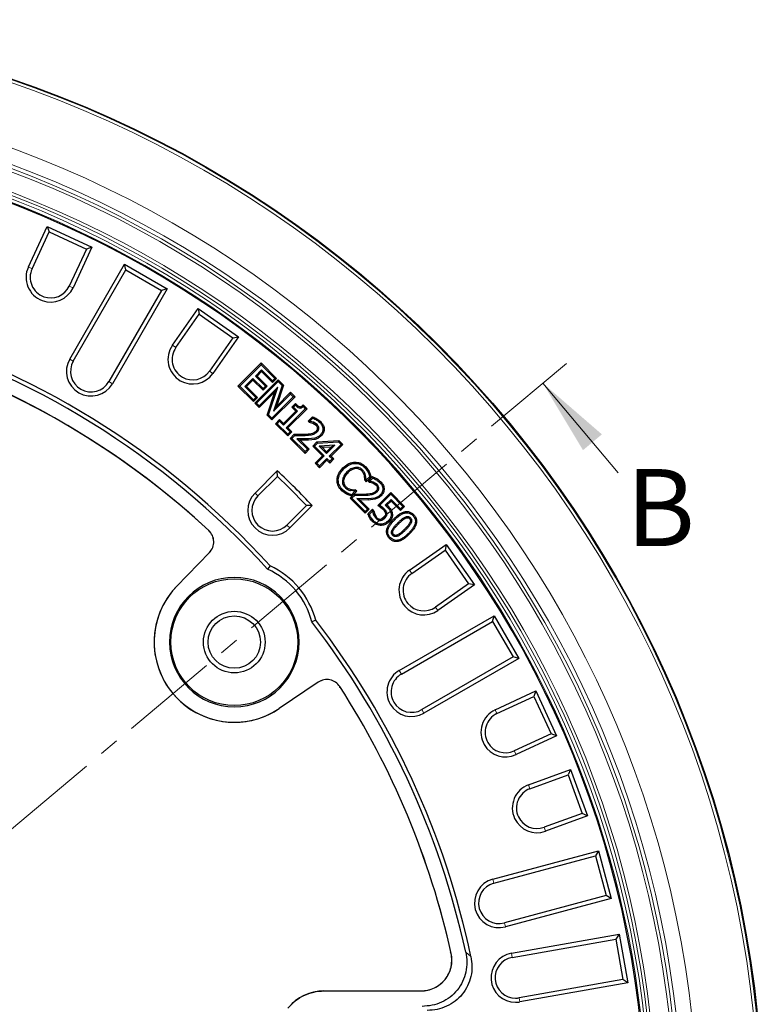
# Model space of a CAD drawing. Units: millimetres. Extents: x 0 to 420, y 0 to 297.
# Drawn here: x 139 to 187, y 195 to 259 of the extents above; entities that cross this region are included whole.
import ezdxf

# ---------------------------------------------------------------- set-up
doc = ezdxf.new("R2010")
doc.units = ezdxf.units.MM
doc.linetypes.add('CENTER', pattern=[10.16, 6.35, -1.27, 1.27, -1.27])
doc.styles.add('SLDTEXTSTYLE0', font='TXT', dxfattribs={"width": 0.605})

msp = doc.modelspace()

# ---------------------------------------------------------------- linework, layer by layer
at = {"color": 7, "linetype": 'Continuous', "lineweight": 25}
for p, q in [((139.2979, 242.8312), (140.5235, 245.4595)), ((140.5235, 245.4595), (140.6531, 245.1034)), ((140.5235, 245.4595), (143.4237, 244.1071)), ((139.5408, 242.718), (140.6531, 245.1034)), ((140.6531, 245.1034), (143.0676, 243.9775)), ((143.0676, 243.9775), (141.9553, 241.5921)), ((143.4237, 244.1071), (142.1981, 241.4788)), ((143.4237, 244.1071), (143.0676, 243.9775)), ((141.9826, 236.8605), (145.5326, 243.0093)), ((145.6307, 242.6432), (145.5326, 243.0093)), ((145.5326, 243.0093), (148.3039, 241.4093)), ((142.2147, 236.7265), (145.6307, 242.6432)), ((145.6307, 242.6432), (147.9379, 241.3112)), ((147.9379, 241.3112), (144.5219, 235.3945)), ((148.3039, 241.4093), (144.7539, 235.2605)), ((148.3039, 241.4093), (147.9379, 241.3112)), ((148.6458, 237.7562), (150.3092, 240.1318)), ((148.8653, 237.6025), (150.375, 239.7586)), ((150.3092, 240.1318), (150.375, 239.7586)), ((150.3092, 240.1318), (152.9305, 238.2963)), ((150.375, 239.7586), (152.5573, 238.2305)), ((152.5573, 238.2305), (151.0476, 236.0745)), ((152.9305, 238.2963), (151.2671, 235.9208)), ((152.5573, 238.2305), (152.9305, 238.2963)), ((152.8949, 235.097), (154.401, 236.6031)), ((153.0086, 235.097), (154.401, 236.4894)), ((154.401, 236.6031), (155.4007, 235.6033)), ((154.401, 236.6031), (154.401, 236.4894)), ((154.401, 236.4894), (155.2871, 235.6033)), ((154.4263, 236.1603), (154.0212, 235.7552)), ((154.0212, 235.7552), (154.6795, 235.097)), ((154.1349, 235.7552), (154.0212, 235.7552)), ((154.4263, 236.0466), (154.1349, 235.7552)), ((154.1349, 235.7552), (154.7931, 235.097)), ((154.4263, 236.0466), (154.4263, 236.1603)), ((155.1352, 235.4514), (154.4263, 236.1603)), ((155.1352, 235.3377), (154.4263, 236.0466)), ((153.8947, 234.0972), (152.8949, 235.097)), ((152.8949, 235.097), (153.0086, 235.097)), ((153.8947, 234.2109), (153.0086, 235.097)), ((153.8693, 235.6033), (153.3377, 235.0717)), ((153.3377, 235.0717), (154.0466, 234.3628)), ((153.4514, 235.0717), (153.3377, 235.0717)), ((153.8693, 235.4896), (153.4514, 235.0717)), ((153.4514, 235.0717), (154.1602, 234.3628)), ((153.8693, 235.4896), (153.8693, 235.6033)), ((154.5276, 234.9451), (153.8693, 235.6033)), ((154.5276, 234.8314), (153.8693, 235.4896)), ((153.9869, 234.005), (155.493, 235.5111)), ((154.1006, 234.005), (155.493, 235.3974)), ((154.7931, 235.097), (154.5276, 234.8314)), ((154.6795, 235.097), (154.5276, 234.9451)), ((154.6795, 235.097), (154.7931, 235.097)), ((155.4007, 235.6033), (155.1352, 235.3377)), ((155.2871, 235.6033), (155.1352, 235.4514)), ((155.1352, 235.3377), (155.1352, 235.4514)), ((155.7576, 235.1328), (155.2006, 233.4848)), ((155.4007, 235.6033), (155.2871, 235.6033)), ((155.8497, 235.1543), (155.3869, 233.7847)), ((155.493, 235.5111), (155.493, 235.3974)), ((155.493, 235.5111), (155.8497, 235.1543)), ((155.493, 235.3974), (155.7576, 235.1328)), ((155.8497, 235.1543), (155.7576, 235.1328)), ((155.4783, 235.0283), (154.2778, 233.8278)), ((155.294, 234.7303), (154.2778, 233.7141)), ((154.5276, 234.8314), (154.5276, 234.9451)), ((154.7851, 233.2068), (155.294, 234.7303)), ((154.8771, 233.2285), (155.4783, 235.0283)), ((156.594, 234.41), (155.0879, 232.904)), ((156.4803, 234.41), (155.0879, 233.0176)), ((155.2006, 233.4848), (156.3031, 234.5873)), ((155.294, 234.7303), (155.4783, 235.0283)), ((155.3869, 233.7847), (156.3031, 234.7009)), ((156.3031, 234.7009), (156.594, 234.41)), ((156.3031, 234.5873), (156.3031, 234.7009)), ((156.3031, 234.5873), (156.4803, 234.41)), ((156.594, 234.41), (156.4803, 234.41)), ((154.1602, 234.3628), (153.8947, 234.0972)), ((154.0466, 234.3628), (153.8947, 234.2109)), ((153.8947, 234.0972), (153.8947, 234.2109)), ((154.2778, 233.7141), (153.9869, 234.005)), ((153.9869, 234.005), (154.1006, 234.005)), ((154.1602, 234.3628), (154.0466, 234.3628)), ((154.2778, 233.8278), (154.1006, 234.005)), ((154.2778, 233.7141), (154.2778, 233.8278)), ((155.3869, 233.7847), (155.2006, 233.4848)), ((156.3897, 233.7287), (156.6297, 233.9687)), ((156.5034, 233.7287), (156.63, 233.8553)), ((157.1244, 233.8796), (157.1197, 233.7707)), ((157.1197, 233.7707), (157.2629, 233.6275)), ((157.1244, 233.8796), (157.3766, 233.6275)), ((154.7851, 233.2068), (154.8771, 233.2285)), ((155.0879, 232.904), (154.7851, 233.2068)), ((155.0879, 233.0176), (154.8771, 233.2285)), ((155.8452, 232.5642), (156.7566, 233.4756)), ((155.8452, 232.6779), (156.6429, 233.4756)), ((157.2629, 233.6275), (156.0224, 232.387)), ((157.3766, 233.6275), (156.1361, 232.387)), ((156.3897, 233.7287), (156.5034, 233.7287)), ((156.6429, 233.4756), (156.3897, 233.7287)), ((156.7566, 233.4756), (156.5034, 233.7287)), ((156.6429, 233.4756), (156.7566, 233.4756)), ((157.3766, 233.6275), (157.2629, 233.6275)), ((155.0879, 232.904), (155.0879, 233.0176)), ((155.3264, 232.6654), (155.592, 232.931)), ((156.1236, 231.8682), (155.3264, 232.6654)), ((155.3264, 232.6654), (155.4401, 232.6654)), ((155.4401, 232.6654), (155.592, 232.8173)), ((156.1236, 231.9819), (155.4401, 232.6654)), ((155.592, 232.931), (155.592, 232.8173)), ((155.592, 232.931), (155.8452, 232.6779)), ((155.592, 232.8173), (155.8452, 232.5642)), ((155.8452, 232.6779), (155.8452, 232.5642)), ((157.4459, 232.8245), (157.7347, 233.1133)), ((157.4459, 232.8245), (157.5596, 232.8245)), ((157.4459, 232.8245), (157.5314, 232.7389)), ((157.5699, 232.8142), (157.5314, 232.7389)), ((157.7546, 232.6852), (157.5314, 232.7389)), ((157.5596, 232.8245), (157.755, 233.0199)), ((157.5699, 232.8142), (157.5596, 232.8245)), ((157.7851, 232.7596), (157.5699, 232.8142)), ((157.7347, 233.1133), (157.755, 233.0199)), ((157.7546, 232.6852), (157.7851, 232.7596)), ((157.9734, 232.5501), (157.7546, 232.6852)), ((158.0299, 232.6073), (157.7851, 232.7596)), ((157.9734, 232.5501), (158.0299, 232.6073)), ((158.2579, 232.7968), (158.2012, 232.7398)), ((156.0224, 232.387), (156.2755, 232.1338)), ((156.0224, 232.387), (156.1361, 232.387)), ((156.2755, 232.1338), (156.1236, 231.9819)), ((156.3892, 232.1338), (156.1236, 231.8682)), ((156.1236, 231.8682), (156.1236, 231.9819)), ((156.1361, 232.387), (156.3892, 232.1338)), ((156.3892, 232.1338), (156.2755, 232.1338)), ((156.2813, 231.7105), (156.5497, 231.9789)), ((156.395, 231.7105), (156.5825, 231.898)), ((156.5497, 231.9789), (157.2521, 231.9846)), ((156.5497, 231.9789), (156.5825, 231.898)), ((156.5825, 231.898), (157.2566, 231.9044)), ((157.9779, 232.1919), (158.0343, 232.1346)), ((158.0627, 232.376), (158.143, 232.3802)), ((158.295, 231.8766), (158.238, 231.9332)), ((156.2813, 231.7105), (156.395, 231.7105)), ((157.2558, 230.7361), (156.2813, 231.7105)), ((157.2558, 230.8498), (156.395, 231.7105)), ((157.4579, 231.6761), (156.7226, 231.6868)), ((156.7226, 231.6868), (157.4077, 231.0017)), ((156.7226, 231.6868), (156.9239, 231.5992)), ((157.4606, 231.5958), (156.9239, 231.5992)), ((156.9239, 231.5992), (157.5214, 231.0017)), ((157.8859, 231.7267), (157.4579, 231.6761)), ((157.9062, 231.6489), (157.4606, 231.5958)), ((157.7426, 231.2113), (158.0198, 231.4885)), ((158.3755, 230.5784), (157.7426, 231.2113)), ((157.7426, 231.2113), (157.8563, 231.2113)), ((157.8563, 231.2113), (158.0548, 231.4099)), ((158.4892, 230.5784), (157.8563, 231.2113)), ((157.9062, 231.6489), (157.8859, 231.7267)), ((158.0198, 231.4885), (159.4396, 231.5645)), ((158.0198, 231.4885), (158.0548, 231.4099)), ((158.0548, 231.4099), (159.4081, 231.4823)), ((159.1751, 231.2643), (158.1613, 231.2101)), ((158.1613, 231.2101), (158.6411, 230.7303)), ((158.3456, 231.1395), (158.1613, 231.2101)), ((158.6411, 230.7303), (159.1751, 231.2643)), ((159.5778, 231.3126), (158.8183, 230.5531)), ((159.6915, 231.3126), (158.932, 230.5531)), ((159.1751, 231.2643), (158.97, 231.1728)), ((159.4396, 231.5645), (159.4081, 231.4823)), ((159.4081, 231.4823), (159.5778, 231.3126)), ((159.4396, 231.5645), (159.6915, 231.3126)), ((159.5778, 231.3126), (159.6915, 231.3126)), ((157.4077, 231.0017), (157.2558, 230.8498)), ((157.5214, 231.0017), (157.2558, 230.7361)), ((157.2558, 230.7361), (157.2558, 230.8498)), ((157.5214, 231.0017), (157.4077, 231.0017)), ((157.8945, 230.0974), (158.3755, 230.5784)), ((158.0082, 230.0974), (158.4892, 230.5784)), ((158.3456, 231.1395), (158.97, 231.1728)), ((158.6411, 230.844), (158.3456, 231.1395)), ((158.3755, 230.5784), (158.4892, 230.5784)), ((158.97, 231.1728), (158.6411, 230.844)), ((158.6411, 230.844), (158.6411, 230.7303)), ((158.1854, 229.8065), (157.8945, 230.0974)), ((157.8945, 230.0974), (158.0082, 230.0974)), ((158.1854, 229.9202), (158.0082, 230.0974)), ((158.6664, 230.4012), (158.1854, 229.9202)), ((158.6664, 230.2875), (158.1854, 229.8065)), ((158.6664, 230.2875), (158.6664, 230.4012)), ((158.8436, 230.224), (158.6664, 230.4012)), ((158.8436, 230.1103), (158.6664, 230.2875)), ((158.8183, 230.5531), (158.9955, 230.3759)), ((158.932, 230.5531), (158.8183, 230.5531)), ((159.1092, 230.3759), (158.8436, 230.1103)), ((158.9955, 230.3759), (158.8436, 230.224)), ((158.8436, 230.1103), (158.8436, 230.224)), ((158.932, 230.5531), (159.1092, 230.3759)), ((159.1092, 230.3759), (158.9955, 230.3759)), ((154.0006, 228.1653), (155.4475, 229.6122)), ((155.4521, 229.2379), (155.4475, 229.6122)), ((158.1854, 229.8065), (158.1854, 229.9202)), ((159.7032, 229.7917), (159.76, 229.7348)), ((160.0187, 229.4746), (159.9618, 229.5314)), ((160.9201, 229.6034), (160.9768, 229.6604)), ((161.1219, 228.9965), (161.0932, 229.2994)), ((161.1287, 229.8123), (161.3431, 229.5219)), ((161.2019, 229.0303), (161.171, 229.3198)), ((161.1854, 229.8693), (161.4143, 229.5593)), ((161.4143, 229.5593), (161.3431, 229.5219)), ((161.3431, 229.5219), (161.4495, 229.247)), ((161.4143, 229.5593), (161.5404, 229.2242)), ((154.1901, 227.9758), (155.4521, 229.2379)), ((159.322, 229.0197), (159.4024, 229.0172)), ((159.7484, 228.9664), (159.6683, 228.9729)), ((161.1219, 228.9965), (161.2019, 229.0303)), ((161.1219, 228.9965), (161.2173, 228.9011)), ((161.2019, 229.0303), (161.2173, 229.0148)), ((161.4495, 229.247), (161.2173, 229.0148)), ((161.5404, 229.2242), (161.2173, 228.9011)), ((161.2173, 229.0148), (161.2173, 228.9011)), ((161.3305, 228.9398), (161.6193, 229.2287)), ((161.3305, 228.9398), (161.4442, 228.9398)), ((161.3305, 228.9398), (161.416, 228.8543)), ((161.4545, 228.9296), (161.416, 228.8543)), ((161.6392, 228.8005), (161.416, 228.8543)), ((161.4442, 228.9398), (161.6396, 229.1353)), ((161.4545, 228.9296), (161.4442, 228.9398)), ((161.5404, 229.2242), (161.4495, 229.247)), ((161.6697, 228.875), (161.4545, 228.9296)), ((161.6193, 229.2287), (161.6396, 229.1353)), ((161.6392, 228.8005), (161.6697, 228.875)), ((161.858, 228.6655), (161.6392, 228.8005)), ((161.9145, 228.7227), (161.6697, 228.875)), ((161.858, 228.6655), (161.9145, 228.7227)), ((162.1425, 228.9122), (162.0858, 228.8552)), ((159.6253, 228.316), (159.6825, 228.3724)), ((159.9432, 228.0873), (159.6253, 228.316)), ((159.98, 228.1588), (159.6825, 228.3724)), ((160.2743, 227.9581), (159.9432, 228.0873)), ((160.166, 227.8259), (160.4343, 228.0943)), ((160.2106, 228.3997), (160.1924, 228.3214)), ((160.4689, 228.2949), (160.1924, 228.3214)), ((160.2533, 228.0508), (160.4831, 228.2806)), ((160.2533, 228.0508), (160.2743, 227.9581)), ((160.5968, 228.2806), (160.2743, 227.9581)), ((160.2796, 227.8259), (160.4671, 228.0134)), ((160.4343, 228.0943), (161.1367, 228.1)), ((160.4343, 228.0943), (160.4671, 228.0134)), ((160.4671, 228.0134), (161.1412, 228.0197)), ((160.4689, 228.2949), (160.5016, 228.3759)), ((160.4689, 228.2949), (160.4831, 228.2806)), ((160.5968, 228.2806), (160.4831, 228.2806)), ((160.5968, 228.2806), (160.5016, 228.3759)), ((161.8625, 228.3073), (161.9189, 228.25)), ((161.9473, 228.4914), (162.0277, 228.4956)), ((161.9718, 227.3675), (162.8042, 228.1999)), ((162.0953, 227.3773), (162.8042, 228.0862)), ((162.1796, 227.992), (162.1226, 228.0486)), ((162.8042, 228.1999), (162.8042, 228.0862)), ((162.8042, 228.1999), (163.7027, 227.3014)), ((162.8042, 228.0862), (163.589, 227.3014)), ((160.166, 227.8259), (160.2796, 227.8259)), ((161.1404, 226.8515), (160.166, 227.8259)), ((161.1404, 226.9652), (160.2796, 227.8259)), ((161.3425, 227.7915), (160.6072, 227.8022)), ((160.6072, 227.8022), (161.2923, 227.1171)), ((160.6072, 227.8022), (160.8085, 227.7146)), ((161.3452, 227.7112), (160.8085, 227.7146)), ((160.8085, 227.7146), (161.406, 227.1171)), ((161.7705, 227.8421), (161.3425, 227.7915)), ((161.7908, 227.7643), (161.3452, 227.7112)), ((161.7908, 227.7643), (161.7705, 227.8421)), ((161.9718, 227.3675), (162.0953, 227.3773)), ((162.8295, 227.7571), (162.4422, 227.3698)), ((162.4422, 227.3698), (162.5609, 227.3748)), ((162.8295, 227.6434), (162.5609, 227.3748)), ((162.6363, 227.3044), (162.5609, 227.3748)), ((163.4371, 227.1495), (162.8295, 227.7571)), ((162.8295, 227.6434), (162.8295, 227.7571)), ((163.4371, 227.0358), (162.8295, 227.6434)), ((157.3359, 227.3541), (156.0739, 226.092)), ((157.7102, 227.3494), (156.2633, 225.9025)), ((157.7102, 227.3494), (157.3359, 227.3541)), ((161.2923, 227.1171), (161.1404, 226.9652)), ((161.406, 227.1171), (161.1404, 226.8515)), ((161.1404, 226.8515), (161.1404, 226.9652)), ((161.406, 227.1171), (161.2923, 227.1171)), ((161.3226, 226.8196), (161.6143, 227.1113)), ((161.3226, 226.8196), (161.4157, 226.799)), ((161.4157, 226.799), (161.6143, 226.9976)), ((161.6143, 226.9976), (161.6143, 227.1113)), ((161.704, 227.0216), (161.6143, 227.1113)), ((161.6274, 226.9845), (161.6143, 226.9976)), ((161.704, 227.0216), (161.6274, 226.9845)), ((161.6274, 226.9845), (161.6946, 226.7543)), ((161.7686, 226.7857), (161.6946, 226.7543)), ((161.6946, 226.7543), (161.8512, 226.5075)), ((161.704, 227.0216), (161.7686, 226.7857)), ((161.7686, 226.7857), (161.9083, 226.5642)), ((162.3389, 227.0706), (161.9718, 227.3675)), ((162.3389, 227.0706), (162.3956, 227.1277)), ((162.5795, 227.2476), (162.4422, 227.3698)), ((162.9039, 226.8423), (162.8243, 226.8303)), ((163.589, 227.3014), (163.4371, 227.1495)), ((163.7027, 227.3014), (163.4371, 227.0358)), ((163.4371, 227.0358), (163.4371, 227.1495)), ((163.7027, 227.3014), (163.589, 227.3014)), ((164.2842, 226.7705), (164.2274, 226.7135)), ((161.6466, 226.2946), (161.7033, 226.3516)), ((161.9083, 226.5642), (161.8512, 226.5075)), ((162.1854, 226.062), (162.1831, 226.1424)), ((164.1238, 226.2238), (164.0506, 226.2571)), ((164.0067, 225.493), (163.9498, 225.5498)), ((162.7276, 225.2136), (162.7844, 225.2705)), ((163.243, 225.4482), (163.2769, 225.3753)), ((164.0188, 223.169), (166.3944, 224.8324)), ((166.3944, 224.8324), (166.3286, 224.4592)), ((166.3944, 224.8324), (168.2298, 222.2111)), ((148.9171, 222.1076), (151.0422, 224.3082)), ((148.9171, 222.1076), (151.0419, 224.3079)), ((164.1725, 222.9495), (166.3286, 224.4592)), ((166.3286, 224.4592), (167.8566, 222.2769)), ((154.9805, 223.4454), (154.8189, 223.225)), ((167.8566, 222.2769), (165.7006, 220.7672)), ((168.2298, 222.2111), (167.8566, 222.2769)), ((168.2298, 222.2111), (165.8543, 220.5478)), ((157.9359, 219.9233), (157.6907, 219.8025)), ((163.3585, 216.6559), (169.5073, 220.2059)), ((163.4925, 216.4238), (169.4092, 219.8398)), ((169.4092, 219.8398), (169.5073, 220.2059)), ((169.4092, 219.8398), (170.7413, 217.5327)), ((169.5073, 220.2059), (171.1073, 217.4346)), ((170.7413, 217.5327), (164.8246, 214.1166)), ((171.1073, 217.4346), (164.9585, 213.8846)), ((171.1073, 217.4346), (170.7413, 217.5327)), ((158.1016, 215.895), (155.5655, 214.1844)), ((158.1013, 215.8948), (155.5655, 214.1844)), ((169.5769, 214.1), (172.2052, 215.3256)), ((172.2052, 215.3256), (172.0756, 214.9695)), ((172.2052, 215.3256), (173.5575, 212.4254)), ((169.6901, 213.8572), (172.0756, 214.9695)), ((172.0756, 214.9695), (173.2015, 212.5551)), ((173.2015, 212.5551), (170.816, 211.4427)), ((173.5575, 212.4254), (170.9293, 211.1999)), ((173.5575, 212.4254), (173.2015, 212.5551)), ((171.7423, 209.237), (174.4674, 210.2288)), ((174.4674, 210.2288), (174.3073, 209.8854)), ((174.4674, 210.2288), (175.5619, 207.2218)), ((171.834, 208.9852), (174.3073, 209.8854)), ((174.3073, 209.8854), (175.2184, 207.382)), ((175.2184, 207.382), (172.7451, 206.4817)), ((175.5619, 207.2218), (172.8368, 206.23)), ((175.5619, 207.2218), (175.2184, 207.382)), ((169.4188, 203.1166), (176.2768, 204.9543)), ((169.4881, 202.8578), (176.0874, 204.6261)), ((176.2768, 204.9543), (176.0874, 204.6261)), ((176.0874, 204.6261), (176.7769, 202.0528)), ((176.2768, 204.9543), (177.1051, 201.8633)), ((176.7769, 202.0528), (170.1776, 200.2845)), ((177.1051, 201.8633), (170.247, 200.0257)), ((177.1051, 201.8633), (176.7769, 202.0528)), ((170.6275, 198.3091), (177.6197, 199.542)), ((177.6197, 199.542), (177.4023, 199.2316)), ((177.6197, 199.542), (178.1753, 196.3907)), ((170.6741, 198.0453), (177.4023, 199.2316)), ((177.4023, 199.2316), (177.8649, 196.608)), ((177.8649, 196.608), (171.1367, 195.4216)), ((178.1753, 196.3907), (171.1832, 195.1578)), ((178.1753, 196.3907), (177.8649, 196.608)), ((158.4738, 195.8702), (164.7687, 195.8702)), ((158.4743, 195.8702), (164.7679, 195.8702))]:
    msp.add_line(p, q, dxfattribs=at)
at = {"color": 8, "linetype": 'Continuous', "lineweight": 18}
for p, q in [((139.5408, 242.718), (139.2979, 242.8312)), ((142.1981, 241.4788), (141.9553, 241.5921)), ((148.6458, 237.7562), (148.8653, 237.6025)), ((141.9826, 236.8605), (142.2147, 236.7265)), ((151.2671, 235.9208), (151.0476, 236.0745)), ((144.7539, 235.2605), (144.5219, 235.3945)), ((157.4606, 231.5958), (157.4579, 231.6761)), ((154.0006, 228.1653), (154.1901, 227.9758)), ((159.9432, 228.0873), (159.98, 228.1588)), ((161.3452, 227.7112), (161.3425, 227.7915)), ((163.2646, 226.2317), (163.3215, 226.1749)), ((156.2633, 225.9025), (156.0739, 226.092)), ((163.7472, 225.7523), (163.6902, 225.809)), ((164.1725, 222.9495), (164.0188, 223.169)), ((165.8543, 220.5478), (165.7006, 220.7672)), ((163.3585, 216.6559), (163.4925, 216.4238)), ((159.5006, 215.6083), (159.4845, 215.5262)), ((164.9585, 213.8846), (164.8246, 214.1166)), ((169.6901, 213.8572), (169.5769, 214.1)), ((170.9293, 211.1999), (170.816, 211.4427)), ((171.834, 208.9852), (171.7423, 209.237)), ((172.8368, 206.23), (172.7451, 206.4817)), ((169.4188, 203.1166), (169.4881, 202.8578)), ((170.1776, 200.2845), (170.247, 200.0257)), ((166.721, 198.3007), (166.6482, 198.3615)), ((168.0023, 198.1004), (167.6666, 198.3867)), ((170.6741, 198.0453), (170.6275, 198.3091)), ((171.1367, 195.4216), (171.1832, 195.1578))]:
    msp.add_line(p, q, dxfattribs=at)
at = {"color": 7, "linetype": 'CENTER', "lineweight": 18}
msp.add_line((174.2039, 236.5748), (54.4546, 136.0933), dxfattribs=at)
at = {"color": 7, "linetype": 'Continuous', "lineweight": 18}
msp.add_line((177.5569, 229.4673), (172.6718, 235.2892), dxfattribs=at)
at = {"color": 7, "linetype": 'Continuous', "lineweight": 25, "flags": 128}
for points in [[(156.6297, 233.9687), (156.6298, 233.912), (156.63, 233.8553)], [(160.467, 230.1672), (160.4688, 230.127), (160.4705, 230.0868)], [(160.522, 229.7499), (160.5186, 229.79), (160.5152, 229.8301)], [(161.0932, 229.2994), (161.1321, 229.3096), (161.171, 229.3198)], [(161.1854, 229.8693), (161.157, 229.8408), (161.1287, 229.8123)], [(159.8946, 228.5778), (159.8661, 228.5495), (159.8376, 228.5212)], [(162.4792, 226.827), (162.5192, 226.8302), (162.5593, 226.8334)], [(162.6363, 227.3044), (162.6079, 227.276), (162.5795, 227.2476)], [(162.1289, 226.4744), (162.1325, 226.4344), (162.1361, 226.3943)], [(162.3785, 226.6097), (162.407, 226.5813), (162.4355, 226.553)], [(162.6956, 226.2943), (162.6672, 226.3228), (162.6388, 226.3512)], [(163.0621, 226.4343), (163.0336, 226.4626), (163.0052, 226.491)], [(163.7342, 226.6095), (163.751, 226.573), (163.7678, 226.5364)], [(164.0756, 226.5616), (164.047, 226.5333), (164.0184, 226.505)], [(162.8904, 225.7673), (162.9269, 225.7504), (162.9634, 225.7335)], [(162.9363, 225.4224), (162.9649, 225.4507), (162.9936, 225.4789)]]:
    msp.add_lwpolyline(points, dxfattribs=at)
at = {"color": 8, "linetype": 'Continuous', "lineweight": 18, "flags": 128}
for points in [[(157.2521, 231.9846), (157.2543, 231.9445), (157.2566, 231.9044)], [(161.1367, 228.1), (161.139, 228.0599), (161.1412, 228.0197)]]:
    msp.add_lwpolyline(points, dxfattribs=at)
at = {"color": 7, "linetype": 'Continuous', "lineweight": 25}
for centre, radius in [((114.9683, 186.8702), 72), ((152.6577, 218.4954), 4.1125), ((152.6577, 218.4954), 2), ((152.6577, 218.4954), 1.7)]:
    msp.add_circle(centre, radius, dxfattribs=at)
at = {"color": 8, "linetype": 'Continuous', "lineweight": 18}
for radius in [71.9525, 71.7527]:
    msp.add_circle((114.9683, 186.8702), radius, dxfattribs=at)
for radius, start, end in [(67.7689, 6.098808, 353.901192), (66.7695, 6.171903, 353.828097), (66.5145, 6.195585, 353.804415), (66.3146, 6.195585, 353.804415), (65.0932, 4.935283, 355.064717), (64.8933, 4.935283, 355.064717), (64.6827, 4.433414, 355.048651), (64.4828, 4.447184, 220)]:
    msp.add_arc((114.9683, 186.8702), radius, start, end, dxfattribs=at)
at = {"color": 7, "linetype": 'Continuous', "lineweight": 25}
for centre, radius, start, end in [((114.9683, 186.8702), 64.4167, 4.451757, 90), ((140.748, 242.155), 1.6, 155, 250), ((140.748, 242.155), 1.3321, 155, 250), ((140.748, 242.155), 1.6, 250, 335), ((140.748, 242.155), 1.3321, 250, 335), ((114.9683, 186.8702), 54.21, 42.430497, 168.044033), ((114.9683, 186.8702), 53.942, 42.373391, 167.672652), ((114.9683, 186.8702), 53, 47.164947, 167.544207), ((114.9683, 186.8702), 53, 47.164562, 90), ((149.9565, 236.8385), 1.6, 145, 240), ((149.9565, 236.8385), 1.3321, 145, 240), ((143.3683, 236.0605), 1.6, 150, 240), ((143.3683, 236.0605), 1.3321, 150, 240), ((149.9565, 236.8385), 1.6, 240, 325), ((149.9565, 236.8385), 1.3321, 240, 325), ((143.3683, 236.0605), 1.6, 240, 330), ((143.3683, 236.0605), 1.3321, 240, 330), ((114.9683, 186.8702), 58.8679, 43.442539, 46.557461), ((114.9683, 186.8702), 58.6, 43.697484, 46.302516), ((155.132, 227.0339), 1.6, 135, 225), ((155.132, 227.0339), 1.3321, 135, 225), ((150.3226, 225.0026), 1, 316, 47.164947), ((155.132, 227.0339), 1.6, 225, 315), ((155.132, 227.0339), 1.3321, 225, 315), ((152.6577, 218.4954), 5.2, 14.55895, 65.44105), ((152.6577, 218.4954), 5.4679, 15.138072, 64.861928), ((164.9366, 221.8584), 1.6, 125, 220), ((164.9366, 221.8584), 1.3321, 125, 220), ((152.6577, 218.4954), 4.2, 90, 270), ((152.6577, 218.4954), 4.2, 270, 90), ((152.6577, 218.4954), 5.2, 136, 304), ((152.6577, 218.4954), 5.2, 136, 270), ((164.9366, 221.8584), 1.3321, 220, 305), ((164.9366, 221.8584), 1.6, 220, 305), ((114.9683, 186.8702), 53.942, 12.327348, 37.626609), ((114.9683, 186.8702), 54.21, 11.955967, 37.569503), ((164.1585, 215.2702), 1.6, 120, 210), ((158.6605, 215.0658), 1, 32.835053, 124), ((164.1585, 215.2702), 1.3321, 120, 210), ((114.9683, 186.8702), 53, 12.454834, 32.835438), ((114.9683, 186.8702), 53, 12.455793, 32.835053), ((164.1585, 215.2702), 1.3321, 210, 300), ((152.6577, 218.4954), 5.2, 270, 304), ((164.1585, 215.2702), 1.6, 210, 300), ((170.2531, 212.6499), 1.6, 115, 210), ((170.2531, 212.6499), 1.3321, 115, 210), ((170.2531, 212.6499), 1.6, 210, 295), ((170.2531, 212.6499), 1.3321, 210, 295), ((172.2895, 207.7335), 1.6, 110, 205), ((172.2895, 207.7335), 1.3321, 110, 205), ((172.2895, 207.7335), 1.6, 205, 290), ((172.2895, 207.7335), 1.3321, 205, 290), ((169.8329, 201.5712), 1.6, 105, 195), ((169.8329, 201.5712), 1.3321, 105, 195), ((169.8329, 201.5712), 1.3321, 195, 285), ((169.8329, 201.5712), 1.6, 195, 285), ((164.7679, 197.8702), 2, 270, 12.455793), ((170.9054, 196.7334), 1.6, 100, 270), ((170.9054, 196.7334), 1.3321, 100, 270), ((158.4743, 192.8702), 3, 90, 141.317813), ((170.9054, 196.7334), 1.3321, 270, 280), ((170.9054, 196.7334), 1.6, 270, 280)]:
    msp.add_arc(centre, radius, start, end, dxfattribs=at)
for points, knots in [([(156.6297, 233.9687), (156.6453, 233.9533), (156.665, 233.9338), (156.6858, 233.9132), (156.6914, 233.9076), (156.6931, 233.906), (156.7134, 233.8859), (156.7713, 233.8336), (156.8443, 233.7805), (156.9105, 233.7617), (156.9494, 233.7618), (157.0003, 233.7807), (157.0378, 233.807), (157.0629, 233.828), (157.0858, 233.8472), (157.108, 233.8658), (157.1244, 233.8796)], [0, 0, 0, 0, 0.1092588, 0.1381007, 0.1460748, 0.1484502, 0.149751, 0.2884812, 0.5386549, 0.5870102, 0.6288867, 0.7299243, 0.8512323, 0.8555654, 0.8930153, 1, 1, 1, 1]), ([(156.63, 233.8553), (156.6644, 233.8229), (156.7331, 233.758), (156.8358, 233.6946), (156.9304, 233.6767), (157.025, 233.6977), (157.0818, 233.7415), (157.1197, 233.7707)], [0, 0, 0, 0, 0.2506666, 0.5005505, 0.6253978, 0.7503972, 1, 1, 1, 1]), ([(157.7347, 233.1133), (157.8296, 233.0744), (158.0205, 232.9962), (158.1784, 232.8635), (158.2579, 232.7968)], [0, 0, 0, 0, 0.49710496, 1, 1, 1, 1]), ([(157.755, 233.0199), (157.8361, 232.9839), (157.9983, 232.9119), (158.1336, 232.7971), (158.2012, 232.7398)], [0, 0, 0, 0, 0.500189, 1, 1, 1, 1]), ([(158.0627, 232.376), (158.0561, 232.4075), (158.0422, 232.4735), (157.997, 232.5238), (157.9734, 232.5501)], [0, 0, 0, 0, 0.4762464, 1, 1, 1, 1]), ([(158.143, 232.3802), (158.1345, 232.4231), (158.1173, 232.509), (158.0591, 232.5745), (158.0299, 232.6073)], [0, 0, 0, 0, 0.49912449, 1, 1, 1, 1]), ([(158.2012, 232.7398), (158.2521, 232.6826), (158.3288, 232.5964), (158.389, 232.4552), (158.4103, 232.3423), (158.4057, 232.2278), (158.3624, 232.0799), (158.2877, 231.9918), (158.238, 231.9332)], [0, 0, 0, 0, 0.2499773, 0.376568, 0.5003567, 0.6255152, 0.7506638, 1, 1, 1, 1]), ([(158.2579, 232.7968), (158.3135, 232.7341), (158.3988, 232.638), (158.4665, 232.4789), (158.4912, 232.3479), (158.4857, 232.2144), (158.4361, 232.0439), (158.351, 231.943), (158.295, 231.8766)], [0, 0, 0, 0, 0.2404544, 0.3688652, 0.4947082, 0.6235046, 0.7523356, 1, 1, 1, 1]), ([(157.2521, 231.9846), (157.3857, 231.9935), (157.581, 232.0064), (157.8342, 232.0738), (157.9302, 232.1528), (157.9779, 232.1919)], [0, 0, 0, 0, 0.52171451, 0.76282166, 1, 1, 1, 1]), ([(157.2566, 231.9044), (157.3944, 231.9135), (157.6011, 231.9273), (157.8728, 232.0016), (157.9804, 232.0903), (158.0343, 232.1346)], [0, 0, 0, 0, 0.5005944, 0.7504393, 1, 1, 1, 1]), ([(158.238, 231.9332), (158.1863, 231.887), (158.0828, 231.7944), (157.9515, 231.7493), (157.8859, 231.7267)], [0, 0, 0, 0, 0.500034, 1, 1, 1, 1]), ([(158.295, 231.8766), (158.238, 231.8256), (158.1237, 231.7236), (157.9788, 231.6738), (157.9062, 231.6489)], [0, 0, 0, 0, 0.4993886, 1, 1, 1, 1]), ([(157.9779, 232.1919), (158.0018, 232.2196), (158.0368, 232.2601), (158.0609, 232.3265), (158.0621, 232.3597), (158.0627, 232.376)], [0, 0, 0, 0, 0.5221767, 0.765745, 1, 1, 1, 1]), ([(158.0343, 232.1346), (158.0644, 232.1698), (158.1096, 232.2227), (158.1407, 232.311), (158.1423, 232.3571), (158.143, 232.3802)], [0, 0, 0, 0, 0.4992653, 0.7497307, 1, 1, 1, 1]), ([(159.7032, 229.7917), (159.8113, 229.8872), (159.9751, 230.0317), (160.2478, 230.1422), (160.3941, 230.1589), (160.467, 230.1672)], [0, 0, 0, 0, 0.4935808, 0.7474423, 1, 1, 1, 1]), ([(159.76, 229.7348), (159.8618, 229.825), (160.0146, 229.9604), (160.2685, 230.0637), (160.4031, 230.0791), (160.4705, 230.0868)], [0, 0, 0, 0, 0.4995208, 0.7497852, 1, 1, 1, 1]), ([(160.467, 230.1672), (160.534, 230.1658), (160.6684, 230.163), (160.9277, 230.0839), (161.0827, 229.9548), (161.1854, 229.8693)], [0, 0, 0, 0, 0.2508584, 0.504149, 1, 1, 1, 1]), ([(160.4705, 230.0868), (160.5011, 230.0872), (160.5624, 230.0881), (160.684, 230.0721), (160.8921, 230.0114), (161.0341, 229.8919), (161.1287, 229.8123)], [0, 0, 0, 0, 0.1253947, 0.2507912, 0.5012176, 1, 1, 1, 1]), ([(159.322, 229.0197), (159.3305, 229.0939), (159.3473, 229.2421), (159.462, 229.5167), (159.6073, 229.6822), (159.7032, 229.7917)], [0, 0, 0, 0, 0.2539158, 0.5069699, 1, 1, 1, 1]), ([(159.4024, 229.0172), (159.4102, 229.0853), (159.4258, 229.2214), (159.5332, 229.4768), (159.6693, 229.6316), (159.76, 229.7348)], [0, 0, 0, 0, 0.2501105, 0.500409, 1, 1, 1, 1]), ([(159.9618, 229.5314), (159.8875, 229.4514), (159.7391, 229.2918), (159.6918, 229.079), (159.6683, 228.9729)], [0, 0, 0, 0, 0.5010099, 1, 1, 1, 1]), ([(160.0187, 229.4746), (159.9494, 229.4006), (159.8136, 229.2553), (159.7698, 229.0614), (159.7484, 228.9664)], [0, 0, 0, 0, 0.5096908, 1, 1, 1, 1]), ([(160.5152, 229.8301), (160.4105, 229.8039), (160.2006, 229.7515), (160.0415, 229.6049), (159.9618, 229.5314)], [0, 0, 0, 0, 0.49888, 1, 1, 1, 1]), ([(160.522, 229.7499), (160.4286, 229.7261), (160.2375, 229.6773), (160.0927, 229.5432), (160.0187, 229.4746)], [0, 0, 0, 0, 0.4887591, 1, 1, 1, 1]), ([(160.9768, 229.6604), (160.9615, 229.675), (160.9307, 229.7041), (160.8619, 229.7537), (160.7665, 229.8005), (160.6424, 229.8328), (160.5576, 229.831), (160.5152, 229.8301)], [0, 0, 0, 0, 0.1251435, 0.2502853, 0.5001823, 0.7500361, 1, 1, 1, 1]), ([(160.9201, 229.6034), (160.8926, 229.628), (160.8382, 229.6769), (160.7389, 229.724), (160.6324, 229.7523), (160.5592, 229.7507), (160.522, 229.7499)], [0, 0, 0, 0, 0.2519428, 0.4996473, 0.7458773, 1, 1, 1, 1]), ([(161.0932, 229.2994), (161.0749, 229.3568), (161.0385, 229.4704), (160.9593, 229.5594), (160.9201, 229.6034)], [0, 0, 0, 0, 0.50551853, 1, 1, 1, 1]), ([(161.171, 229.3198), (161.1506, 229.3834), (161.1097, 229.5106), (161.0211, 229.6105), (160.9768, 229.6604)], [0, 0, 0, 0, 0.5002909, 1, 1, 1, 1]), ([(159.6253, 228.316), (159.541, 228.4163), (159.4135, 228.568), (159.3303, 228.8212), (159.3248, 228.9538), (159.322, 229.0197)], [0, 0, 0, 0, 0.4947112, 0.7486998, 1, 1, 1, 1]), ([(159.6825, 228.3724), (159.6043, 228.4651), (159.487, 228.6043), (159.41, 228.8364), (159.405, 228.9569), (159.4024, 229.0172)], [0, 0, 0, 0, 0.49919, 0.749597, 1, 1, 1, 1]), ([(159.6683, 228.9729), (159.6671, 228.9521), (159.6648, 228.9106), (159.6719, 228.8279), (159.7061, 228.6848), (159.785, 228.5866), (159.8376, 228.5212)], [0, 0, 0, 0, 0.1254888, 0.2509671, 0.501493, 1, 1, 1, 1]), ([(159.7484, 228.9664), (159.7476, 228.9304), (159.746, 228.8593), (159.7818, 228.7186), (159.8493, 228.6343), (159.8946, 228.5778)], [0, 0, 0, 0, 0.2525544, 0.498394, 1, 1, 1, 1]), ([(161.6193, 229.2287), (161.7142, 229.1898), (161.9051, 229.1116), (162.063, 228.9789), (162.1425, 228.9122)], [0, 0, 0, 0, 0.497105, 1, 1, 1, 1]), ([(161.6396, 229.1353), (161.7207, 229.0992), (161.8829, 229.0273), (162.0182, 228.9125), (162.0858, 228.8552)], [0, 0, 0, 0, 0.500189, 1, 1, 1, 1]), ([(161.9473, 228.4914), (161.9407, 228.5229), (161.9268, 228.5889), (161.8816, 228.6392), (161.858, 228.6655)], [0, 0, 0, 0, 0.4762464, 1, 1, 1, 1]), ([(162.0277, 228.4956), (162.0191, 228.5385), (162.0019, 228.6244), (161.9437, 228.6899), (161.9145, 228.7227)], [0, 0, 0, 0, 0.4991245, 1, 1, 1, 1]), ([(162.0858, 228.8552), (162.1367, 228.798), (162.2134, 228.7118), (162.2737, 228.5706), (162.2949, 228.4577), (162.2903, 228.3432), (162.247, 228.1952), (162.1723, 228.1072), (162.1226, 228.0486)], [0, 0, 0, 0, 0.24997725, 0.37656805, 0.50035665, 0.62551525, 0.75066384, 1, 1, 1, 1]), ([(162.1425, 228.9122), (162.1981, 228.8495), (162.2834, 228.7533), (162.3511, 228.5943), (162.3758, 228.4632), (162.3703, 228.3298), (162.3207, 228.1593), (162.2356, 228.0584), (162.1796, 227.992)], [0, 0, 0, 0, 0.24045444, 0.36886521, 0.49470817, 0.62350465, 0.75233564, 1, 1, 1, 1]), ([(159.8376, 228.5212), (159.8897, 228.4754), (159.9939, 228.3839), (160.1262, 228.3422), (160.1924, 228.3214)], [0, 0, 0, 0, 0.4998826, 1, 1, 1, 1]), ([(159.8946, 228.5778), (159.9409, 228.5371), (160.0337, 228.4555), (160.1515, 228.4183), (160.2106, 228.3997)], [0, 0, 0, 0, 0.49830867, 1, 1, 1, 1]), ([(160.2533, 228.0508), (160.2302, 228.059), (160.1907, 228.0729), (160.1451, 228.0885), (160.122, 228.0965), (160.0689, 228.1151), (160.0241, 228.1371), (159.98, 228.1588)], [0, 0, 0, 0, 0.2500769, 0.4266246, 0.4914323, 0.5001583, 1, 1, 1, 1]), ([(160.2106, 228.3997), (160.2578, 228.39), (160.3064, 228.3801), (160.3787, 228.3763), (160.4059, 228.3746), (160.4369, 228.3748), (160.4621, 228.3752), (160.4844, 228.3756), (160.5016, 228.3759)], [0, 0, 0, 0, 0.4914928, 0.5070227, 0.7414725, 0.7710568, 0.8240055, 1, 1, 1, 1]), ([(161.1367, 228.1), (161.2703, 228.1089), (161.4656, 228.1218), (161.7188, 228.1892), (161.8149, 228.2681), (161.8625, 228.3073)], [0, 0, 0, 0, 0.5217145, 0.7628217, 1, 1, 1, 1]), ([(161.1412, 228.0197), (161.279, 228.0289), (161.4857, 228.0427), (161.7574, 228.117), (161.8651, 228.2057), (161.9189, 228.25)], [0, 0, 0, 0, 0.5005944, 0.7504393, 1, 1, 1, 1]), ([(162.1226, 228.0486), (162.0709, 228.0024), (161.9674, 227.9098), (161.8362, 227.8647), (161.7705, 227.8421)], [0, 0, 0, 0, 0.500034, 1, 1, 1, 1]), ([(161.8625, 228.3073), (161.8864, 228.3349), (161.9214, 228.3755), (161.9455, 228.4419), (161.9467, 228.4751), (161.9473, 228.4914)], [0, 0, 0, 0, 0.5221767, 0.765745, 1, 1, 1, 1]), ([(161.9189, 228.25), (161.949, 228.2852), (161.9942, 228.3381), (162.0254, 228.4263), (162.0269, 228.4725), (162.0277, 228.4956)], [0, 0, 0, 0, 0.4992653, 0.7497307, 1, 1, 1, 1]), ([(162.1796, 227.992), (162.1226, 227.941), (162.0083, 227.839), (161.8634, 227.7892), (161.7908, 227.7643)], [0, 0, 0, 0, 0.4993886, 1, 1, 1, 1]), ([(162.3956, 227.1277), (162.3722, 227.1504), (162.3254, 227.1958), (162.2723, 227.2408), (162.2375, 227.2686), (162.2114, 227.2892), (162.1639, 227.3271), (162.121, 227.3585), (162.0953, 227.3773)], [0, 0, 0, 0, 0.2500129, 0.5000037, 0.5340708, 0.591556, 0.7559466, 1, 1, 1, 1]), ([(161.6466, 226.2946), (161.5769, 226.3726), (161.4377, 226.5283), (161.361, 226.7226), (161.3226, 226.8196)], [0, 0, 0, 0, 0.5005174, 1, 1, 1, 1]), ([(161.7033, 226.3516), (161.643, 226.4183), (161.5226, 226.5516), (161.4513, 226.7166), (161.4157, 226.799)], [0, 0, 0, 0, 0.50016013, 1, 1, 1, 1]), ([(162.4792, 226.827), (162.4761, 226.8486), (162.4698, 226.8932), (162.4231, 226.9783), (162.3733, 227.0329), (162.3389, 227.0706)], [0, 0, 0, 0, 0.227348, 0.4670283, 1, 1, 1, 1]), ([(162.3785, 226.6097), (162.4088, 226.6421), (162.4525, 226.689), (162.4756, 226.7587), (162.481, 226.7973), (162.4798, 226.8168), (162.4792, 226.827)], [0, 0, 0, 0, 0.5286549, 0.7645443, 0.876439, 1, 1, 1, 1]), ([(162.5593, 226.8334), (162.5552, 226.8619), (162.5469, 226.919), (162.492, 227.0215), (162.4341, 227.0853), (162.3956, 227.1277)], [0, 0, 0, 0, 0.2498466, 0.4999991, 1, 1, 1, 1]), ([(162.4355, 226.553), (162.4713, 226.5925), (162.5249, 226.6519), (162.5601, 226.7538), (162.5596, 226.8069), (162.5593, 226.8334)], [0, 0, 0, 0, 0.49956125, 0.74987301, 1, 1, 1, 1]), ([(162.5795, 227.2476), (162.6361, 227.1877), (162.7209, 227.0979), (162.7993, 226.9513), (162.816, 226.8706), (162.8243, 226.8303)], [0, 0, 0, 0, 0.5000102, 0.7499333, 1, 1, 1, 1]), ([(162.6363, 227.3044), (162.6966, 227.2403), (162.7895, 227.1415), (162.8754, 226.9794), (162.8945, 226.8875), (162.9039, 226.8423)], [0, 0, 0, 0, 0.4841375, 0.7457163, 1, 1, 1, 1]), ([(162.8243, 226.8303), (162.8279, 226.7857), (162.8349, 226.6966), (162.7889, 226.52), (162.6988, 226.4187), (162.6388, 226.3512)], [0, 0, 0, 0, 0.25040083, 0.50082986, 1, 1, 1, 1]), ([(162.9039, 226.8423), (162.9079, 226.791), (162.9159, 226.6875), (162.8639, 226.486), (162.7623, 226.3702), (162.6956, 226.2943)], [0, 0, 0, 0, 0.2527382, 0.5101431, 1, 1, 1, 1]), ([(163.0052, 226.491), (163.0612, 226.5452), (163.1766, 226.6568), (163.3645, 226.8022), (163.5616, 226.9154), (163.7613, 226.9742), (163.9596, 226.9693), (164.1108, 226.9078), (164.2164, 226.8343), (164.2621, 226.7913), (164.2842, 226.7705)], [0, 0, 0, 0, 0.1577563, 0.3245087, 0.4795223, 0.6150645, 0.7405605, 0.8731754, 0.9385302, 1, 1, 1, 1]), ([(163.0621, 226.4343), (163.1168, 226.4871), (163.2279, 226.5947), (163.4072, 226.7336), (163.5649, 226.8246), (163.6885, 226.8688), (163.7994, 226.8921), (163.9409, 226.8893), (164.1002, 226.8267), (164.185, 226.7513), (164.2274, 226.7135)], [0, 0, 0, 0, 0.1679959, 0.3417879, 0.5004759, 0.5678634, 0.6311407, 0.7503905, 0.875071, 1, 1, 1, 1]), ([(164.2842, 226.7705), (164.3052, 226.7483), (164.3482, 226.7028), (164.4211, 226.5972), (164.4818, 226.4473), (164.4851, 226.2851), (164.4588, 226.1589), (164.4098, 226.0188), (164.3134, 225.8498), (164.1693, 225.6619), (164.061, 225.5494), (164.0067, 225.493)], [0, 0, 0, 0, 0.0617282, 0.1269334, 0.2595209, 0.3831368, 0.4494829, 0.5205664, 0.6833931, 0.8412987, 1, 1, 1, 1]), ([(162.1854, 226.062), (162.1346, 226.0643), (162.0329, 226.0691), (161.8395, 226.1334), (161.7233, 226.2305), (161.6466, 226.2946)], [0, 0, 0, 0, 0.252939, 0.5062013, 1, 1, 1, 1]), ([(162.1831, 226.1424), (162.1383, 226.1445), (162.0486, 226.1488), (161.8762, 226.2066), (161.7724, 226.2936), (161.7033, 226.3516)], [0, 0, 0, 0, 0.2503691, 0.5008696, 1, 1, 1, 1]), ([(161.8512, 226.5075), (161.8923, 226.4737), (161.9539, 226.4231), (162.0568, 226.3928), (162.1096, 226.3938), (162.1361, 226.3943)], [0, 0, 0, 0, 0.4991467, 0.7495765, 1, 1, 1, 1]), ([(161.9083, 226.5642), (161.9412, 226.5369), (161.9893, 226.4971), (162.0691, 226.4732), (162.1087, 226.474), (162.1289, 226.4744)], [0, 0, 0, 0, 0.5166538, 0.7543224, 1, 1, 1, 1]), ([(162.1289, 226.4744), (162.1748, 226.4853), (162.2701, 226.5078), (162.3416, 226.5749), (162.3785, 226.6097)], [0, 0, 0, 0, 0.4821455, 1, 1, 1, 1]), ([(162.1361, 226.3943), (162.1929, 226.4074), (162.3069, 226.4335), (162.3926, 226.5131), (162.4355, 226.553)], [0, 0, 0, 0, 0.4990568, 1, 1, 1, 1]), ([(162.6388, 226.3512), (162.5728, 226.2945), (162.441, 226.1811), (162.269, 226.1553), (162.1831, 226.1424)], [0, 0, 0, 0, 0.5004596, 1, 1, 1, 1]), ([(162.6956, 226.2943), (162.6223, 226.2315), (162.4746, 226.1049), (162.2822, 226.0764), (162.1854, 226.062)], [0, 0, 0, 0, 0.4967156, 1, 1, 1, 1]), ([(162.7276, 225.2136), (162.7067, 225.2357), (162.6638, 225.2812), (162.5905, 225.3864), (162.5278, 225.5405), (162.5256, 225.7063), (162.5538, 225.8325), (162.6012, 225.9648), (162.6955, 226.132), (162.8402, 226.3197), (162.9511, 226.4349), (163.0052, 226.491)], [0, 0, 0, 0, 0.0616451, 0.1266275, 0.2591349, 0.3919875, 0.4553482, 0.5206423, 0.6762163, 0.8420527, 1, 1, 1, 1]), ([(162.7844, 225.2705), (162.7649, 225.2911), (162.7261, 225.3323), (162.6616, 225.4255), (162.6076, 225.5591), (162.6068, 225.7323), (162.6625, 225.9105), (162.7651, 226.0907), (162.9032, 226.2693), (163.0096, 226.3798), (163.0621, 226.4343)], [0, 0, 0, 0, 0.0627838, 0.1253317, 0.2504348, 0.3753569, 0.5009091, 0.660229, 0.832382, 1, 1, 1, 1]), ([(162.8904, 225.7673), (162.923, 225.8255), (162.9863, 225.9385), (163.1226, 226.0859), (163.2154, 226.1812), (163.2646, 226.2317)], [0, 0, 0, 0, 0.3329566, 0.6460957, 1, 1, 1, 1]), ([(162.9634, 225.7335), (162.9924, 225.7852), (163.0519, 225.8911), (163.1818, 226.0316), (163.2733, 226.1254), (163.3215, 226.1749)], [0, 0, 0, 0, 0.3103664, 0.6365635, 1, 1, 1, 1]), ([(163.2646, 226.2317), (163.3154, 226.2808), (163.413, 226.3754), (163.5634, 226.511), (163.6772, 226.5767), (163.7342, 226.6095)], [0, 0, 0, 0, 0.3503997, 0.6748491, 1, 1, 1, 1]), ([(163.3215, 226.1749), (163.3712, 226.2229), (163.4659, 226.3146), (163.609, 226.4442), (163.7156, 226.5061), (163.7678, 226.5364)], [0, 0, 0, 0, 0.36005709, 0.68680072, 1, 1, 1, 1]), ([(164.0506, 226.2571), (164.0208, 226.2049), (163.9577, 226.0945), (163.8281, 225.951), (163.7359, 225.856), (163.6902, 225.809)], [0, 0, 0, 0, 0.3115621, 0.6586828, 1, 1, 1, 1]), ([(163.7342, 226.6095), (163.7629, 226.6211), (163.8203, 226.6442), (163.9147, 226.6518), (163.9898, 226.6272), (164.0418, 226.5936), (164.0643, 226.5723), (164.0756, 226.5616)], [0, 0, 0, 0, 0.2503064, 0.5001224, 0.7494148, 0.874675, 1, 1, 1, 1]), ([(164.1238, 226.2238), (164.0915, 226.1668), (164.0247, 226.0491), (163.8889, 225.8982), (163.7938, 225.8003), (163.7472, 225.7523)], [0, 0, 0, 0, 0.3235831, 0.6684931, 1, 1, 1, 1]), ([(163.7678, 226.5364), (163.7914, 226.5461), (163.8355, 226.564), (163.9042, 226.5701), (163.9684, 226.5497), (164.001, 226.5206), (164.0184, 226.505)], [0, 0, 0, 0, 0.2803327, 0.5226364, 0.7446003, 1, 1, 1, 1]), ([(164.2274, 226.7135), (164.2469, 226.693), (164.2857, 226.6519), (164.3496, 226.5588), (164.4022, 226.4286), (164.4042, 226.2565), (164.3496, 226.0756), (164.2455, 225.893), (164.1076, 225.7137), (164.0026, 225.6047), (163.9498, 225.5498)], [0, 0, 0, 0, 0.062591, 0.1251877, 0.2498802, 0.3673928, 0.4995319, 0.6643869, 0.8310127, 1, 1, 1, 1]), ([(164.0184, 226.505), (164.0342, 226.4873), (164.0566, 226.462), (164.0746, 226.4224), (164.0825, 226.3815), (164.0779, 226.3239), (164.0601, 226.2803), (164.0506, 226.2571)], [0, 0, 0, 0, 0.2611444, 0.3732153, 0.478029, 0.7223359, 1, 1, 1, 1]), ([(164.0756, 226.5616), (164.0959, 226.5385), (164.1263, 226.5038), (164.1516, 226.4474), (164.1637, 226.3872), (164.1582, 226.3092), (164.1353, 226.2523), (164.1238, 226.2238)], [0, 0, 0, 0, 0.24982634, 0.3750359, 0.50020312, 0.74990415, 1, 1, 1, 1]), ([(151.0422, 224.3082), (151.1234, 224.4146), (151.2856, 224.6271), (151.3464, 225.0313), (151.2631, 225.4312), (151.0896, 225.6341), (151.0027, 225.7356)], [0, 0, 0, 0, 0.2505589, 0.5002192, 0.7499858, 1, 1, 1, 1]), ([(164.0067, 225.493), (163.9507, 225.4389), (163.8352, 225.3273), (163.6471, 225.1821), (163.4496, 225.0692), (163.25, 225.0103), (163.0519, 225.0156), (162.9008, 225.0762), (162.7954, 225.1498), (162.7498, 225.1927), (162.7276, 225.2136)], [0, 0, 0, 0, 0.1576945, 0.3247415, 0.4796317, 0.6158139, 0.7406945, 0.8732615, 0.9385022, 1, 1, 1, 1]), ([(163.9498, 225.5498), (163.8952, 225.497), (163.7842, 225.3897), (163.6051, 225.2512), (163.4474, 225.1603), (163.3238, 225.1162), (163.2129, 225.0926), (163.0718, 225.0953), (162.9121, 225.1568), (162.8271, 225.2325), (162.7844, 225.2705)], [0, 0, 0, 0, 0.1677255, 0.3414424, 0.4996048, 0.5675591, 0.6310487, 0.7496105, 0.8743909, 1, 1, 1, 1]), ([(162.9363, 225.4224), (162.9155, 225.446), (162.8841, 225.4815), (162.8596, 225.5396), (162.8473, 225.6011), (162.8536, 225.6645), (162.8714, 225.7244), (162.8841, 225.753), (162.8904, 225.7673)], [0, 0, 0, 0, 0.2498166, 0.3756452, 0.500077, 0.7496197, 0.8747881, 1, 1, 1, 1]), ([(162.9936, 225.4789), (162.9773, 225.4971), (162.9542, 225.5229), (162.9364, 225.564), (162.9288, 225.6062), (162.9346, 225.6653), (162.9533, 225.7098), (162.9634, 225.7335)], [0, 0, 0, 0, 0.2612668, 0.3714877, 0.4797825, 0.7221166, 1, 1, 1, 1]), ([(163.243, 225.4482), (163.2197, 225.4386), (163.1761, 225.4205), (163.1077, 225.4138), (163.0436, 225.4343), (163.011, 225.4634), (162.9936, 225.4789)], [0, 0, 0, 0, 0.2787257, 0.5204589, 0.7437466, 1, 1, 1, 1]), ([(163.6902, 225.809), (163.6422, 225.7626), (163.5474, 225.6709), (163.4042, 225.5413), (163.2953, 225.4784), (163.243, 225.4482)], [0, 0, 0, 0, 0.3474835, 0.6869516, 1, 1, 1, 1]), ([(163.7472, 225.7523), (163.698, 225.7046), (163.6002, 225.61), (163.4496, 225.4744), (163.3338, 225.408), (163.2769, 225.3753)], [0, 0, 0, 0, 0.3401846, 0.6754075, 1, 1, 1, 1]), ([(163.2769, 225.3753), (163.2483, 225.3636), (163.1911, 225.3401), (163.0969, 225.3322), (163.022, 225.3569), (162.97, 225.3905), (162.9475, 225.4118), (162.9363, 225.4224)], [0, 0, 0, 0, 0.25026156, 0.50004779, 0.74938519, 0.87465921, 1, 1, 1, 1]), ([(159.5006, 215.6083), (159.4154, 215.7117), (159.2455, 215.918), (158.8657, 216.0692), (158.4574, 216.0792), (158.2202, 215.9565), (158.1016, 215.895)], [0, 0, 0, 0, 0.2505589, 0.5002192, 0.7499858, 1, 1, 1, 1]), ([(164.7687, 195.8702), (164.9184, 195.88), (165.2168, 195.8994), (165.6415, 196.0534), (166.0226, 196.2903), (166.3412, 196.6077), (166.582, 196.9874), (166.7309, 197.4107), (166.7891, 197.8583), (166.7437, 198.1534), (166.721, 198.3007)], [0, 0, 0, 0, 0.1255403, 0.2504128, 0.3751638, 0.5003675, 0.6252095, 0.7499851, 0.8751902, 1, 1, 1, 1]), ([(167.6666, 198.3867), (167.7005, 198.171), (167.7682, 197.7406), (167.694, 197.087), (167.4855, 196.4671), (167.1366, 195.9121), (166.6684, 195.4541), (166.1075, 195.1191), (165.486, 194.9085), (165.0522, 194.883), (164.8356, 194.8702)], [0, 0, 0, 0, 0.1256293, 0.2506218, 0.3754343, 0.5005895, 0.6255084, 0.7499996, 0.8751741, 1, 1, 1, 1]), ([(168.0023, 198.1004), (168.0346, 197.8866), (168.0993, 197.4586), (168.0228, 196.8094), (167.8132, 196.1932), (167.4649, 195.6414), (166.9978, 195.1851), (166.4383, 194.8512), (165.8177, 194.6407), (165.3845, 194.6151), (165.1674, 194.6023)], [0, 0, 0, 0, 0.1248291, 0.2500086, 0.3744964, 0.4994318, 0.6245851, 0.7493766, 0.8743977, 1, 1, 1, 1]), ([(156.1328, 194.7457), (156.2847, 194.9122), (156.5876, 195.244), (157.1675, 195.5951), (157.8029, 195.8271), (158.2504, 195.8559), (158.4738, 195.8702)], [0, 0, 0, 0, 0.2510455, 0.5003973, 0.7505937, 1, 1, 1, 1])]:
    msp.add_open_spline(points, degree=3, knots=knots, dxfattribs=at)
at = {"color": 7, "linetype": 'Continuous', "lineweight": 18}
msp.add_solid([(172.6718, 235.2892), (175.2729, 230.9447), (176.4985, 231.9732)], dxfattribs=at)

# ---------------------------------------------------------------- texts
at = {"color": 7, "linetype": 'Continuous', "insert": (178.0549, 229.7221), "char_height": 5, "attachment_point": 1, "style": 'SLDTEXTSTYLE0'}
msp.add_mtext('B', dxfattribs=at)

doc.saveas('drawing.dxf')
